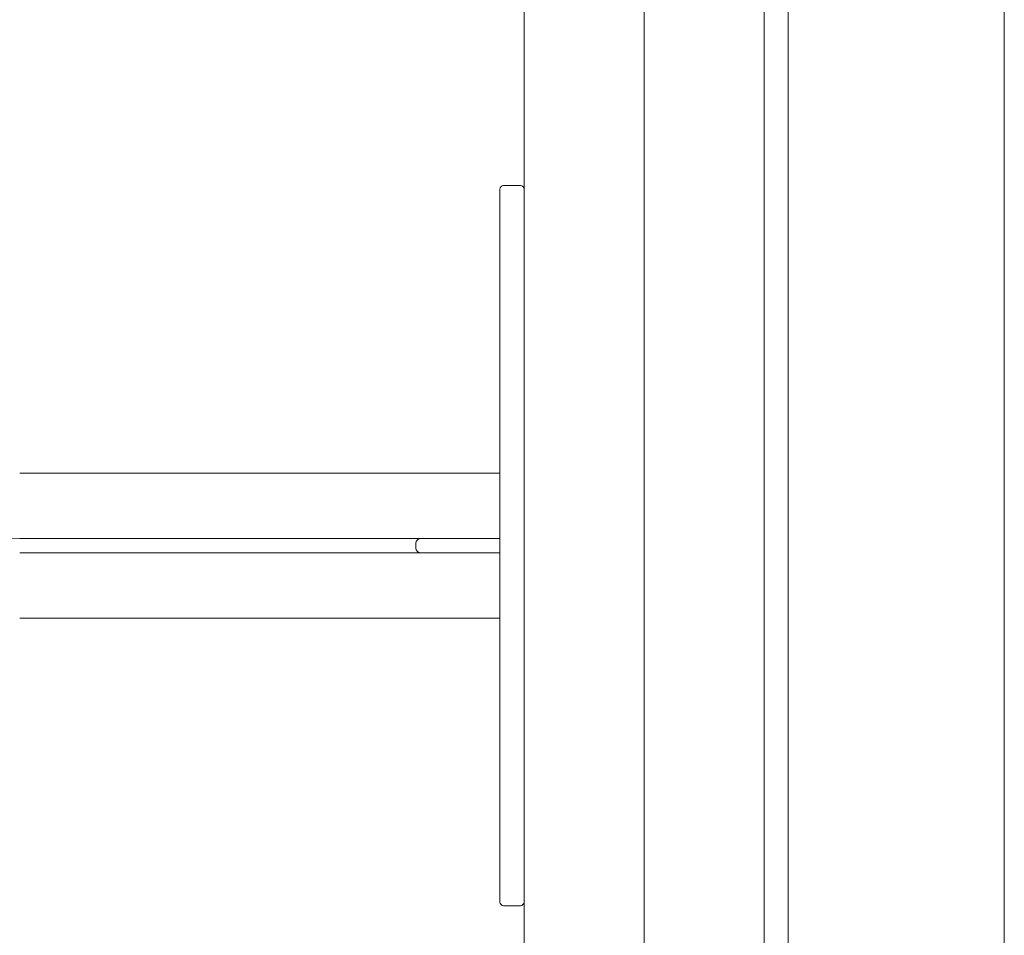
# Model space of a CAD drawing. Units: millimetres. Extents: x -13365 to 4435, y -9980 to 3580.
# Drawn here: x -9730 to -9320, y -4137 to -3756 of the extents above; entities that cross this region are included whole.
import ezdxf

# ---------------------------------------------------------------- set-up
doc = ezdxf.new("R2010")
doc.units = ezdxf.units.MM
doc.header["$MEASUREMENT"] = 0
doc.layers.add('Activity Hex Tower 8207', color=7, linetype='Continuous')

msp = doc.modelspace()

# ---------------------------------------------------------------- linework, layer by layer
at = {"layer": 'Activity Hex Tower 8207', "linetype": 'Continuous', "lineweight": 0}
for p, q in [((-9520.31, -3832.13), (-9520.31, -3517)), ((-9470.31, -3517), (-9470.31, -4433)), ((-9420.31, -3516), (-9420.31, -4444)), ((-9410.31, -4434), (-9410.31, -3526)), ((-9320.31, -3616), (-9320.31, -4344)), ((-9320.31, -4344), (-9320.31, -3616)), ((-9528.81, -3825), (-9521.81, -3825)), ((-9530.31, -3835), (-9530.31, -3826.5)), ((-9520.31, -3832.13), (-9520.31, -3835)), ((-9530.31, -3835), (-9530.31, -3972)), ((-9520.31, -4115), (-9520.31, -3835)), ((-9730.31, -3944.85), (-9530.31, -3944.85)), ((-9563.31, -3972), (-9730.31, -3972)), ((-9530.31, -3972), (-9563.31, -3972)), ((-9530.31, -3978), (-9530.31, -3972)), ((-9565.31, -3974), (-9565.31, -3976)), ((-9730.31, -3978), (-9563.31, -3978)), ((-9563.31, -3978), (-9530.31, -3978)), ((-9530.31, -3978), (-9530.31, -4115)), ((-9730.31, -4005.15), (-9530.31, -4005.15)), ((-9530.31, -4123.5), (-9530.31, -4115)), ((-9520.31, -4115), (-9520.31, -4117.87)), ((-9520.31, -4433), (-9520.31, -4117.87)), ((-9521.81, -4125), (-9528.81, -4125))]:
    msp.add_line(p, q, dxfattribs=at)
for centre, radius, start, end in [((-9730.31, -2284.99), 1687.01, 180.16977, 270), ((-9528.81, -3826.5), 1.5, 90, 180), ((-9521.81, -3826.5), 1.5, 0, 90), ((-9563.31, -3974), 2, 90, 180), ((-9563.31, -3976), 2, 180, 270), ((-9528.81, -4123.5), 1.5, 180, 270), ((-9521.81, -4123.5), 1.5, 270, 360)]:
    msp.add_arc(centre, radius, start, end, dxfattribs=at)

doc.saveas('drawing.dxf')
